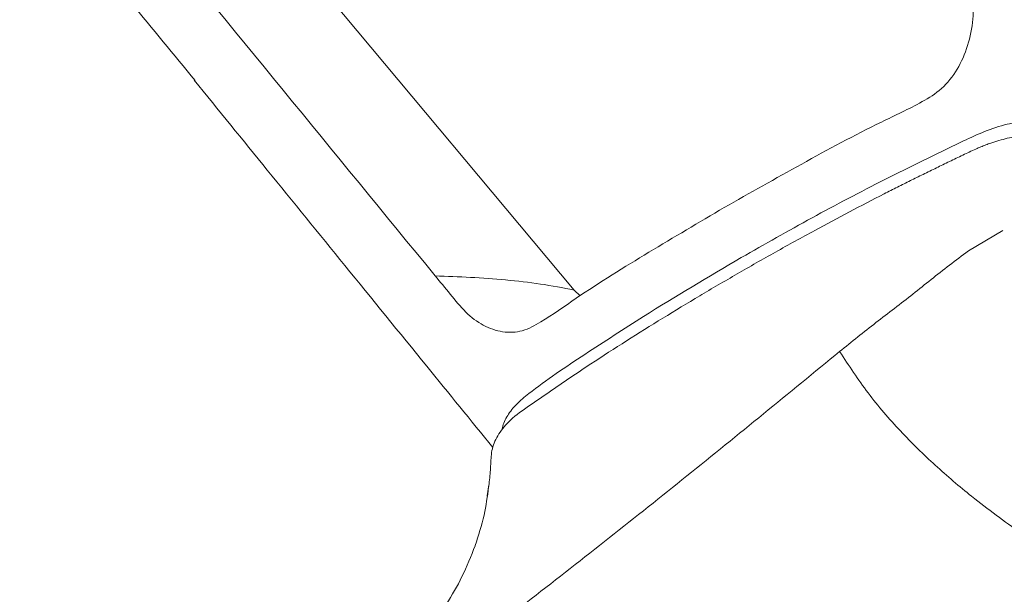
# Model space of a CAD drawing. Units: inches. Extents: x 19856 to 67461, y 1306 to 3915.
# Drawn here: x 21775 to 21935, y 2383 to 2476 of the extents above; entities that cross this region are included whole.
import ezdxf

# ---------------------------------------------------------------- set-up
doc = ezdxf.new("R2010")
doc.units = ezdxf.units.IN
doc.header["$LTSCALE"] = 1.21
doc.header["$MEASUREMENT"] = 0
doc.layers.get('0').update_dxf_attribs({"linetype": 'CONTINUOUS'})

msp = doc.modelspace()

# ---------------------------------------------------------------- linework, layer by layer
at = {"color": 7, "linetype": 'Continuous', "lineweight": 15}
for p, q in [((21864.99, 2432.27), (21711.1, 2616.14)), ((21934.92, 2441.99), (21929.28, 2438.64)), ((21865.95, 2431.32), (21864.99, 2432.27)), ((21850.82, 2398.7), (21851.09, 2400.52)), ((21850.82, 2398.7), (21850.82, 2398.69))]:
    msp.add_line(p, q, dxfattribs=at)
for points, knots in [([(21842.32, 2434.58), (21825.77, 2454.77), (21792.66, 2495.15), (21743.47, 2555.58), (21710.77, 2595.84), (21694.42, 2615.97)], [0, 0, 0, 0, 0.333326, 0.666631, 1, 1, 1, 1]), ([(21803.15, 2466.42), (21799.68, 2470.64), (21779.67, 2495), (21743.49, 2539.99), (21710.78, 2580.76), (21694.42, 2601.14)], [0, 0, 0, 0, 0.095037, 0.547475, 1, 1, 1, 1]), ([(21930.06, 2485.23), (21930.07, 2483.76), (21930.08, 2480.83), (21930.17, 2476.42), (21929.31, 2472.08), (21927.58, 2468.16), (21925.03, 2464.9), (21920.66, 2462.28), (21912.83, 2458.68), (21902.02, 2452.81), (21893.65, 2448.09), (21889.46, 2445.72)], [0, 0, 0, 0, 0.062385, 0.125045, 0.187482, 0.249672, 0.31212, 0.374463, 0.499656, 0.749697, 1, 1, 1, 1]), ([(21803, 2466.5), (21806.98, 2461.61), (21815.17, 2451.53), (21827.82, 2435.99), (21840.09, 2420.91), (21848.13, 2411.02), (21851.73, 2406.6)], [0, 0, 0, 0, 0.244681, 0.504088, 0.778144, 1, 1, 1, 1]), ([(21892.25, 2437.57), (21896.07, 2439.74), (21903.71, 2444.08), (21915.65, 2450.35), (21924.99, 2454.91), (21931.41, 2457.96), (21934.9, 2459.2), (21938.54, 2459.91), (21941.48, 2460.21), (21943.25, 2460.24), (21943.83, 2460.25)], [0, 0, 0, 0, 0.243656, 0.487302, 0.734088, 0.79984, 0.865177, 0.919424, 0.973671, 1, 1, 1, 1]), ([(21994.69, 2435.56), (21993.1, 2436.47), (21989.94, 2438.28), (21985.08, 2440.98), (21980.19, 2443.63), (21975.24, 2446.23), (21970.27, 2448.77), (21965.2, 2451.29), (21960.71, 2453.44), (21956.98, 2455.22), (21953.8, 2456.56), (21950.49, 2457.36), (21947.3, 2457.81), (21944.35, 2457.97), (21941.38, 2457.9), (21938.44, 2457.59), (21935.61, 2457.04), (21933.52, 2456.45), (21932.12, 2455.94), (21931.3, 2455.61), (21930.05, 2455.06), (21928.36, 2454.26), (21926.22, 2453.23), (21924.05, 2452.18), (21921.92, 2451.14), (21919.82, 2450.1), (21917.71, 2449.04), (21914.39, 2447.36), (21909.87, 2445.01), (21903.95, 2441.85), (21897.83, 2438.48), (21891.57, 2434.92), (21885.44, 2431.33), (21879.43, 2427.69), (21873.51, 2424), (21868.5, 2420.76), (21864.31, 2417.97), (21860.98, 2415.71), (21857.69, 2413.41), (21854.59, 2411.26), (21852.59, 2408.85), (21851.47, 2406.41), (21851.4, 2403.89), (21851.22, 2401.32), (21850.95, 2399.57), (21850.82, 2398.7)], [0, 0, 0, 0, 0.032115, 0.063928, 0.096709, 0.128255, 0.15987, 0.191994, 0.224262, 0.243366, 0.261606, 0.280337, 0.294418, 0.308549, 0.322721, 0.336937, 0.351192, 0.365481, 0.370197, 0.374866, 0.379808, 0.392755, 0.406228, 0.419719, 0.433342, 0.446309, 0.459462, 0.473304, 0.509701, 0.546589, 0.589016, 0.631036, 0.672589, 0.714134, 0.755894, 0.797657, 0.821932, 0.847628, 0.871366, 0.896031, 0.916702, 0.937296, 0.958098, 0.979046, 1, 1, 1, 1]), ([(21842.32, 2434.58), (21843.14, 2433.59), (21844.79, 2431.6), (21847.22, 2428.54), (21850.12, 2426.36), (21853.31, 2425.28), (21856.58, 2425.39), (21860.56, 2427.58), (21867.17, 2432.32), (21877.12, 2438.44), (21885.34, 2443.29), (21889.46, 2445.72)], [0, 0, 0, 0, 0.062385, 0.125045, 0.187482, 0.249672, 0.31212, 0.374463, 0.499656, 0.749697, 1, 1, 1, 1]), ([(21908.29, 2422.25), (21910.25, 2423.83), (21914.17, 2426.98), (21920.3, 2431.59), (21925.14, 2435.58), (21928.24, 2437.87), (21929.28, 2438.64)], [0, 0, 0, 0, 0.285364, 0.57076, 0.856138, 1, 1, 1, 1]), ([(21853.21, 2409.41), (21853.23, 2409.55), (21853.33, 2410.37), (21854.08, 2411.84), (21855.51, 2413.71), (21859.65, 2417.1), (21866.71, 2421.79), (21878.16, 2429.25), (21886.88, 2434.4), (21892.25, 2437.57)], [0, 0, 0, 0, 0.011834, 0.067885, 0.123973, 0.180141, 0.407599, 0.635134, 1, 1, 1, 1]), ([(21864.99, 2432.27), (21863.16, 2432.62), (21859.51, 2433.33), (21853.82, 2433.94), (21848.09, 2434.38), (21844.25, 2434.51), (21842.32, 2434.58)], [0, 0, 0, 0, 0.249766, 0.499916, 0.750004, 1, 1, 1, 1]), ([(21475.86, 2115.57), (21494.39, 2128.06), (21531.46, 2153.03), (21587.31, 2190.35), (21642.97, 2227.77), (21689, 2259.18), (21725.46, 2284.52), (21752.58, 2303.66), (21779.44, 2322.94), (21805.99, 2342.39), (21832.21, 2362.03), (21858.03, 2381.87), (21883.46, 2401.91), (21900.01, 2415.47), (21908.29, 2422.25)], [0, 0, 0, 0, 0.125001, 0.250003, 0.375007, 0.500011, 0.562513, 0.625014, 0.687516, 0.750018, 0.812516, 0.875012, 0.937507, 1, 1, 1, 1]), ([(21908.29, 2422.25), (21909.79, 2419.96), (21912.8, 2415.37), (21918.14, 2409.21), (21923.84, 2403.61), (21930.45, 2398.01), (21937.87, 2392.53), (21946, 2387.25), (21951.21, 2384.19), (21953.81, 2382.67)], [0, 0, 0, 0, 0.125461, 0.250965, 0.376101, 0.501093, 0.667522, 0.833833, 1, 1, 1, 1]), ([(21851.04, 2400.15), (21850.83, 2398.62), (21850.39, 2395.36), (21849.38, 2392.25), (21848.85, 2390.6)], [0, 0, 0, 0, 0.469965, 1, 1, 1, 1]), ([(21848.85, 2390.59), (21848.17, 2388.89), (21846.83, 2385.55), (21844.27, 2381.12), (21841.21, 2376.67), (21838.18, 2372.88), (21835.99, 2370.49), (21835.2, 2369.64)], [0, 0, 0, 0, 0.209417, 0.409154, 0.59719, 0.855879, 1, 1, 1, 1])]:
    msp.add_open_spline(points, degree=3, knots=knots, dxfattribs=at)

doc.saveas('drawing.dxf')
